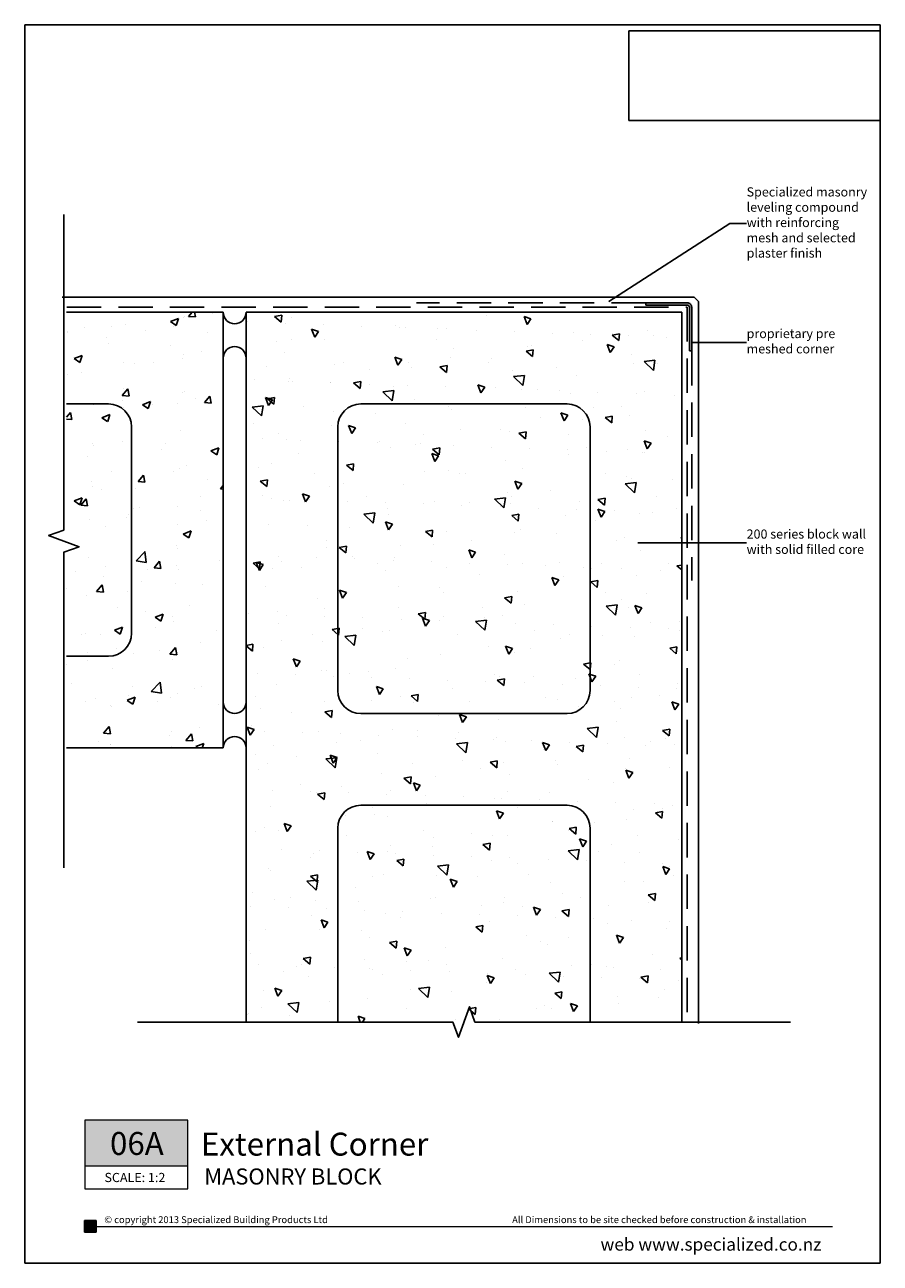
# Model space of a CAD drawing. Extents: x 9771 to 10144, y 3943 to 4483.
import ezdxf

# ---------------------------------------------------------------- set-up
doc = ezdxf.new("R2010")
doc.units = 0
doc.header["$LTSCALE"] = 5
doc.header["$MEASUREMENT"] = 0
doc.linetypes.add('DASHEDX2', pattern=[1.5, 1, -0.5])
for name, color, linetype in [('Specialized_Lines', 7, 'Continuous'), ('Specialized_Text', 7, 'Continuous'), ('Viewport', 7, 'Continuous')]:
    doc.layers.add(name, color=color, linetype=linetype)
doc.styles.add('GENERATED_STYLE_2', font='ARIALUNI.TTF')
doc.styles.get("Standard").update_dxf_attribs({"font": 'txt', "bigfont": 'BIGFONT.SHX'})
doc.linetypes.add('PLASTER', pattern='A,2.4e-05,[1,PLASTER.SHX,S=0.2,R=0,X=0,Y=0],-2.379191', length=2.379215)
doc.dimstyles.new('GENERATED_STYLE__3', dxfattribs={"dimtxt": 0.18, "dimasz": 7.296, "dimexe": 0.18, "dimexo": 0.0625, "dimgap": 0.09, "dimtad": 0, "dimtih": 1, "dimtoh": 1, "dimdec": 4, "dimzin": 0, "dimdsep": 46, "dimtxsty": 'Standard', "dimcen": 0.09, "dimadec": 0, "dimazin": 0, "dimtfac": 1, "dimtdec": 4, "dimtmove": 0, "dimatfit": 3, "dimldrblk": 'ARROWHEAD_5', "dimfxl": 0, "dimtolj": 1, "dimtzin": 0, "dimarcsym": 0})
picture_1 = doc.add_image_def('image1.jpg', size_in_pixel=(2521, 901))
pattern_1 = [(140, (10299.84, 4465.087), (3.1376, 35.863), [3.75, -41.25]), (85, (10299.84, 4465.087), (-37.6096, -6.9376), [3, -33]), (190.4514, (10300.1, 4468.076), (-34.472, 28.9254), [3.187, -35.0571]), (136.184, (10289.84, 4465.087), (8.276, 53.362), [5.625, -61.875]), (186.636, (10290.53, 4469.534), (-48.706, 46.733), [4.7805, -52.5857]), (81.184, (10289.84, 4465.087), (-48.706, 46.733), [4.5, -49.5]), (111, (10292.34, 4470.087), (20.131, 29.8454), [3.75, -41.25]), (56, (10292.34, 4470.087), (-36.2575, 12.1658), [3, -33]), (161.4514, (10294.018, 4472.574), (-16.1266, 42.0111), [3.187, -35.0571]), (127.5, (10299.84, 4465.087), (-16.6447, 0.608), [0, -32.6, 0, -33.5, 0, -33.125]), (97.5, (10299.84, 4465.087), (-19.7206, 13.1535), [0, -19.1, 0, -31.85, 0, -12.625]), (57.5, (10299.84, 4453.937), (1.12774, 26.69112), [0, -12.5, 0, -39, 0, -51.75]), (47.5, (10299.84, 4448.937), (-5.00525, 29.1593), [0, -16.25, 0, -25.9, 0, -36.75])]

# ---------------------------------------------------------------- blocks, each defined once
blk = doc.blocks.new('pre meshed corner')
at = {"layer": 'Specialized_Lines'}
h = blk.add_hatch(color=30, dxfattribs=at)
h.dxf.hatch_style = 1
h.paths.add_polyline_path([(-0.03, 1.95), (-18.05, 1.95), (-18.05, 0.95), (-0.05, 0.95, -0.418328), (0.95, 0.03), (0.95, -19.05), (1.95, -19.05), (1.95, 0.02, 0.410865)])
for p, q in [((-18.05, 1.95), (-18.05, 0.95)), ((-18.05, 0.95), (0.05, 0.95)), ((0.95, 0.03), (0.95, -19.05))]:
    blk.add_line(p, q, dxfattribs=at)
blk.add_lwpolyline([(0.95, -19.05), (1.95, -19.05), (1.95, -0.06, 0.41757), (0, 1.95), (-18.05, 1.95)], format="xyb", dxfattribs=at)
blk.add_arc((0, 0), 0.954, 357.9189, 87.1152, dxfattribs=at)
blk = doc.blocks.new('ARROWHEAD_5')
at = {"color": 0, "linetype": 'Continuous', "lineweight": 0}
blk.add_line((0, 0), (-1, 0), dxfattribs=at)
blk.add_solid([(-1, 0.2679), (0, 0), (-1, -0.2679), (-1, 0.2679)], dxfattribs=at)

msp = doc.modelspace()

# ---------------------------------------------------------------- hatches: boundary and pattern name
at = {"lineweight": 5}
h = msp.add_hatch(color=30, dxfattribs=at)
h.dxf.hatch_style = 1
h.paths.add_polyline_path([(9842.38, 3984.93), (9842.38, 4004.93), (9797.38, 4004.93), (9797.38, 3984.93)])
h = msp.add_hatch(color=30)
h.dxf.hatch_style = 1
h.paths.add_polyline_path([(9797.3, 3961.11), (9797.3, 3956.11), (9802.3, 3956.11), (9802.3, 3961.11)])
at = {"layer": 'Specialized_Lines', "ltscale": 3}
h = msp.add_hatch(dxfattribs=at)
h.set_pattern_fill('AR-CONC', color=251, scale=5)
h.set_pattern_definition([(50, (-9.835, 0), (35.86301, -3.13761), [3.75, -41.25]), (355, (-9.835, 0), (-6.93757, 37.60961), [3, -33]), (100.45144, (-6.847, -0.26), (28.92544, 34.472), [3.18701, -35.0571]), (46.1842, (-9.835, 10), (53.36207, -8.27596), [5.625, -61.875]), (96.63564, (-5.39, 9.31), (46.7331, 48.70593), [4.78052, -52.5857]), (351.18416, (-9.835, 10), (46.7331, 48.70593), [4.5, -49.5]), (21, (-4.835, 7.5), (29.84535, -20.130945), [3.75, -41.25]), (326, (-4.835, 7.5), (12.16577, 36.2575), [3, -33]), (71.45144, (-2.348, 5.822), (42.01112, 16.12656), [3.18701, -35.0571]), (37.5, (-9.835, 0), (0.607993, 16.644693), [0, -32.6, 0, -33.5, 0, -33.125]), (7.5, (-9.835, 0), (13.153477, 19.720586), [0, -19.1, 0, -31.85, 0, -12.625]), (327.5, (-20.985, 2e-15), (26.691122, -1.127744), [0, -12.5, 0, -39, 0, -51.75]), (317.5, (-25.985, 4e-15), (29.15931, 5.00525), [0, -16.25, 0, -25.9, 0, -36.75])])
h.paths.add_polyline_path([(9857.73, 4357.22), (9789.32, 4357.22), (9789.32, 4317.22), (9807.73, 4317.22, -0.414214), (9817.73, 4307.22), (9817.73, 4217.22, -0.414214), (9807.73, 4207.22), (9789.32, 4207.22), (9789.32, 4167.22), (9857.73, 4167.22)])
h = msp.add_hatch(dxfattribs=at)
h.set_pattern_fill('AR-CONC', color=251, scale=5, angle=90)
h.set_pattern_definition(pattern_1)
h.paths.add_polyline_path([(9907.73, 4192.22), (9907.73, 4307.22, -0.414214), (9917.73, 4317.22), (10007.73, 4317.22, -0.414214), (10017.73, 4307.22), (10017.73, 4192.22, -0.414214), (10007.73, 4182.22), (9917.73, 4182.22, -0.414214)], flags=16)
h.paths.add_polyline_path([(9867.73, 4047.7), (10057.73, 4047.7), (10057.73, 4357.22), (9867.73, 4357.22)])
edge = h.paths.add_edge_path()
edge.add_line((9907.73, 4047.7), (10017.73, 4047.7))
edge.add_line((10017.73, 4047.7), (10017.73, 4132.22))
edge.add_arc((10007.73, 4132.22), 10, 360, 450)
edge.add_line((10007.73, 4142.22), (9917.73, 4142.22))
edge.add_arc((9917.73, 4132.22), 10, 90, 180)
edge.add_line((9907.73, 4132.22), (9907.73, 4047.7))
h = msp.add_hatch(dxfattribs=at)
h.set_pattern_fill('AR-CONC', color=251, scale=5)
h.set_pattern_definition([(50, (9965.595, 3925.104), (35.863, -3.1376), [3.75, -41.25]), (355, (9965.595, 3925.104), (-6.9376, 37.6096), [3, -33]), (100.451, (9968.583, 3924.842), (28.9254, 34.472), [3.187, -35.057]), (46.184, (9965.595, 3935.104), (53.362, -8.276), [5.625, -61.875]), (96.636, (9970.04, 3934.414), (46.733, 48.706), [4.7805, -52.5857]), (351.184, (9965.595, 3935.104), (46.733, 48.706), [4.5, -49.5]), (21, (9970.595, 3932.604), (29.8454, -20.131), [3.75, -41.25]), (326, (9970.595, 3932.604), (12.1658, 36.2575), [3, -33]), (71.451, (9973.082, 3930.926), (42.011, 16.1266), [3.187, -35.057]), (37.5, (9965.595, 3925.104), (0.608, 16.6447), [0, -32.6, 0, -33.5, 0, -33.125]), (7.5, (9965.595, 3925.104), (13.1535, 19.7206), [0, -19.1, 0, -31.85, 0, -12.625]), (327.5, (9954.445, 3925.104), (26.69112, -1.12774), [0, -12.5, 0, -39, 0, -51.75]), (317.5, (9949.445, 3925.104), (29.1593, 5.0052), [0, -16.25, 0, -25.9, 0, -36.75])])
edge = h.paths.add_edge_path()
edge.add_line((9789.32, 4317.22), (9789.32, 4207.22))
edge.add_line((9789.32, 4207.22), (9807.73, 4207.22))
edge.add_arc((9807.73, 4217.22), 10, 270, 360)
edge.add_line((9817.73, 4217.22), (9817.73, 4307.22))
edge.add_arc((9807.73, 4307.22), 10, 0, 90)
edge.add_line((9807.73, 4317.22), (9789.32, 4317.22))
h = msp.add_hatch(dxfattribs=at)
h.set_pattern_fill('AR-CONC', color=251, scale=5, angle=90)
h.set_pattern_definition(pattern_1)
h.paths.add_polyline_path([(9907.73, 4192.22, 0.414214), (9917.73, 4182.22), (10007.73, 4182.22, 0.414214), (10017.73, 4192.22), (10017.73, 4307.22, 0.414214), (10007.73, 4317.22), (9917.73, 4317.22, 0.414214), (9907.73, 4307.22)])
edge = h.paths.add_edge_path()
edge.add_line((9907.73, 4047.7), (10017.73, 4047.7))
edge.add_line((10017.73, 4047.7), (10017.73, 4132.22))
edge.add_arc((10007.73, 4132.22), 10, 360, 450)
edge.add_line((10007.73, 4142.22), (9917.73, 4142.22))
edge.add_arc((9917.73, 4132.22), 10, 90, 180)
edge.add_line((9907.73, 4132.22), (9907.73, 4047.7))

# ---------------------------------------------------------------- linework, layer by layer
at = {"color": 30}
msp.add_line((9797.3, 3961.11), (9802.3, 3961.11), dxfattribs=at)
at = {"lineweight": 5}
for points in [[(9797.38, 4004.93), (9797.38, 3984.93), (9842.38, 3984.93), (9842.38, 4004.93), (9797.38, 4004.93)], [(9797.38, 3984.93), (9797.38, 3974.93), (9842.38, 3974.93), (9842.38, 3984.93)], [(9802.3, 3958.61), (10123.46, 3958.61)]]:
    msp.add_lwpolyline(points, dxfattribs=at)
at = {"color": 30}
msp.add_lwpolyline([(9797.3, 3961.11), (9802.3, 3961.11), (9802.3, 3956.11), (9797.3, 3956.11)], close=True, dxfattribs=at)
at = {"layer": 'Specialized_Lines', "linetype": 'PLASTER', "ltscale": 3}
for p, q in [((9787.53, 4363.76), (10063.1, 4363.76)), ((10063.1, 4363.76), (10065.01, 4361.85)), ((10065.01, 4361.85), (10065.01, 4046.99))]:
    msp.add_line(p, q, dxfattribs=at)
at = {"layer": 'Specialized_Lines', "linetype": 'DASHEDX2', "ltscale": 3}
for p, q in [((9789.5, 4359.5), (10060.1, 4359.5)), ((10042.1, 4361.34), (9941.98, 4361.34)), ((10060.1, 4359.5), (10060.1, 4048.07)), ((10062.1, 4340.34), (10062.1, 4240.25))]:
    msp.add_line(p, q, dxfattribs=at)
at = {"layer": 'Specialized_Lines'}
for p, q in [((9832.73, 4357.22), (9789.32, 4357.22)), ((10057.73, 4357.22), (9972.73, 4357.22)), ((10057.73, 4241.51), (10057.73, 4357.22)), ((9867.73, 4332.22), (9867.73, 4241.51)), ((10007.73, 4317.22), (9917.73, 4317.22)), ((9817.73, 4217.22), (9817.73, 4307.22)), ((9857.73, 4167.22), (9857.73, 4252.22)), ((9789.32, 4167.22), (9857.73, 4167.22)), ((10007.73, 4142.22), (9917.73, 4142.22))]:
    msp.add_line(p, q, dxfattribs=at)
at = {"layer": 'Specialized_Lines', "ltscale": 3}
for p, q in [((9789.32, 4357.22), (9857.73, 4357.22)), ((9857.73, 4357.22), (9857.73, 4167.22)), ((9867.73, 4047.7), (9867.73, 4357.22)), ((9867.73, 4357.22), (10057.73, 4357.22)), ((10057.73, 4357.22), (10057.73, 4047.7)), ((9789.32, 4317.22), (9807.73, 4317.22)), ((9907.73, 4192.22), (9907.73, 4307.22)), ((10017.73, 4192.22), (10017.73, 4307.22)), ((9789.32, 4207.22), (9807.73, 4207.22)), ((9917.73, 4182.22), (10007.73, 4182.22)), ((9857.73, 4167.22), (9789.32, 4167.22)), ((9907.73, 4047.7), (9907.73, 4132.22)), ((10017.73, 4047.7), (10017.73, 4132.22)), ((9867.73, 4047.7), (9951.48, 4047.7))]:
    msp.add_line(p, q, dxfattribs=at)
at = {"layer": 'Specialized_Lines', "linetype": 'Continuous', "ltscale": 3}
for points in [[(9788.21, 4114.97), (9788.21, 4252.54), (9794.85, 4254.95), (9781.56, 4259.79), (9788.21, 4262.21), (9788.21, 4399.77)], [(9820.33, 4047.7), (9957.89, 4047.7), (9960.31, 4041.05), (9965.14, 4054.34), (9967.56, 4047.7), (10105.13, 4047.7)]]:
    msp.add_lwpolyline(points, dxfattribs=at)
at = {"layer": 'Specialized_Lines', "ltscale": 3}
for centre, start, end in [((9862.73, 4357.22), 180, 360), ((9862.73, 4337.22), 0, 180), ((9862.73, 4187.22), 180, 0), ((9862.73, 4167.22), 0, 180)]:
    msp.add_arc(centre, 5, start, end, dxfattribs=at)
at = {"layer": 'Specialized_Lines'}
for centre, start, end in [((9807.73, 4307.22), 0, 90), ((9917.73, 4307.22), 90, 180), ((10007.73, 4307.22), 0, 90), ((9807.73, 4217.22), 270, 360), ((9917.73, 4192.22), 180, 270), ((10007.73, 4192.22), 270, 360), ((9917.73, 4132.22), 90, 180), ((10007.73, 4132.22), 0, 90)]:
    msp.add_arc(centre, 10, start, end, dxfattribs=at)
at = {"layer": 'Viewport', "color": 7}
for p, q in [((9771.18, 3942.52), (9771.18, 4482.57)), ((10144.32, 4482.57), (9771.18, 4482.57)), ((10144.32, 4482.57), (10144.32, 3942.52)), ((10144.32, 3942.52), (9771.18, 3942.52))]:
    msp.add_line(p, q, dxfattribs=at)

# ---------------------------------------------------------------- block references
at = {"layer": 'Specialized_Lines'}
msp.add_blockref('pre meshed corner', (10060.14, 4359.39), dxfattribs=at)

# ---------------------------------------------------------------- texts
at = {"layer": 'Specialized_Lines', "char_height": 10}
for s, width, insert, attachment_point in [('{\\fArial|b1|i0|c0|p34;06A}', 90.3406, (9820.09, 3994.74), 5), ('{\\fArial|b1|i0|c0|p34;External Corner}', 128.1614, (9848.01, 3999.45), 1)]:
    msp.add_mtext_dynamic_manual_height_columns(s, width=width, gutter_width=12.5, heights=[0], dxfattribs=dict(at, insert=insert, attachment_point=attachment_point))
at = {"layer": 'Specialized_Lines', "color": 30, "style": 'GENERATED_STYLE_2'}
for s, width, insert, char_height, attachment_point in [('SCALE: 1:2', 34.3709, (9819.23, 3979.91), 4, 5), ('MASONRY BLOCK', 186.7169, (9849.48, 3983.85), 7, 1)]:
    msp.add_mtext_dynamic_manual_height_columns(s, width=width, gutter_width=12.5, heights=[0], dxfattribs=dict(at, insert=insert, char_height=char_height, attachment_point=attachment_point))
at = {"layer": 'Specialized_Text', "linetype": 'Continuous', "attachment_point": 4, "style": 'GENERATED_STYLE_2'}
for s, insert, char_height, width in [('Specialized masonry leveling compound with reinforcing mesh and selected plaster finish', (10086.05, 4395.84), 4, 54.1527), ('proprietary pre meshed corner', (10086.05, 4344.08), 4, 57.1659), ('200 series block wall with solid filled core', (10086.05, 4256.64), 4, 57.1659), ('© copyright 2013 Specialized Building Products Ltd', (9805.87, 3961.13), 3, 163.0042), ('All Dimensions to be site checked before construction & installation', (9983.77, 3961.13), 3, 163.0042)]:
    msp.add_mtext(s, dxfattribs=dict(at, insert=insert, char_height=char_height, width=width))
at = {"layer": 'Specialized_Text', "color": 30, "linetype": 'Continuous', "lineweight": 20, "insert": (10022.32, 3948.01), "char_height": 5.5, "width": 111.9229, "attachment_point": 7, "line_spacing_factor": 1.126621, "style": 'GENERATED_STYLE_2'}
msp.add_mtext('{\\fArial Unicode MS|b1|i0|c0|p34;web \\fArial Unicode MS|b0|i0|c0|p34;\\C256;www.specialized.co.nz}', dxfattribs=at)

# ---------------------------------------------------------------- referenced raster images: frames only (the image files are external)
at = {"color": 7}
image = msp.add_image(picture_1, insert=(10034.7, 4440.76), size_in_units=(109.62, 39.18), dxfattribs=at)
image.dxf.flags = 7

# ---------------------------------------------------------------- leaders
at = {"layer": 'Specialized_Text', "color": 251, "linetype": 'Continuous', "lineweight": 13, "annotation_type": 0, "has_hookline": 1, "hookline_direction": 0}
for points, text_width in [([(10025.91, 4361.93), (10078.66, 4395.84), (10085.96, 4395.84)], 52.4), ([(10062.1, 4344.08), (10085.96, 4344.08)], 57), ([(10038.65, 4256.64), (10085.96, 4256.64)], 51.01)]:
    msp.add_leader(points, dimstyle='GENERATED_STYLE__3', dxfattribs=dict(at, text_width=text_width))

doc.saveas('drawing.dxf')
